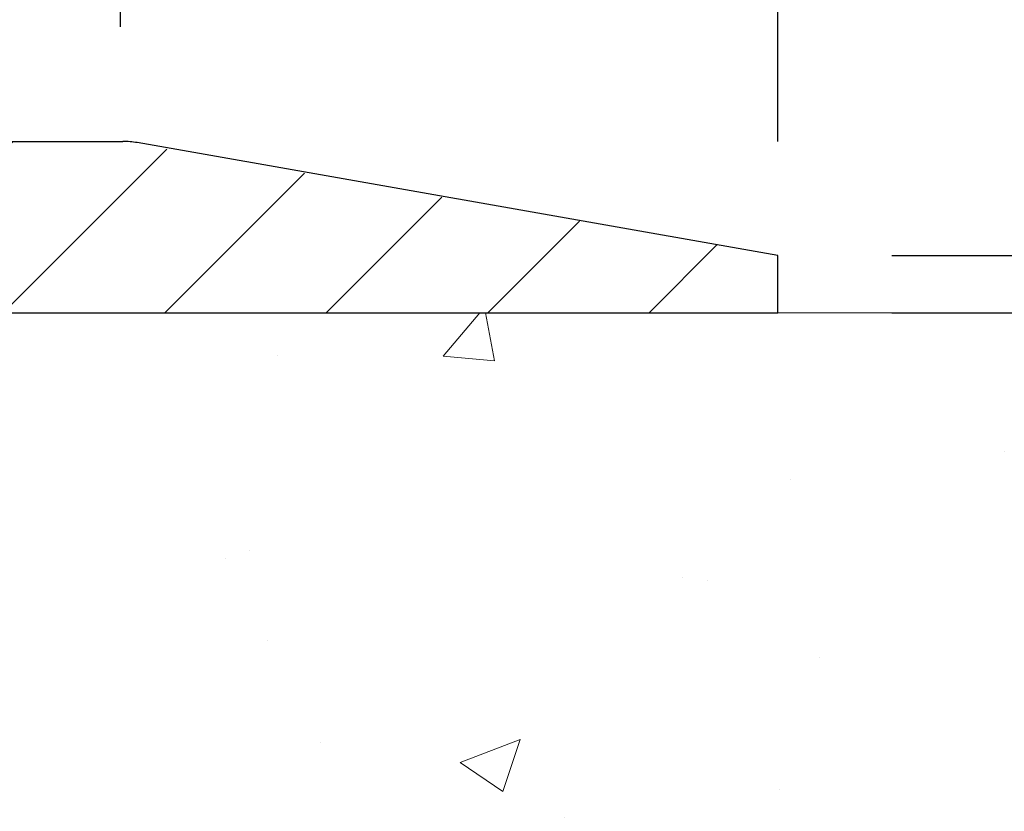
# Model space of a CAD drawing. Extents: x 13 to 3254, y -249 to 1977.
# Drawn here: x 102 to 104, y -229 to -228 of the extents above; entities that cross this region are included whole.
import ezdxf

# ---------------------------------------------------------------- set-up
doc = ezdxf.new("R2010")
doc.units = 0
doc.header["$LTSCALE"] = 5
doc.header["$MEASUREMENT"] = 0
doc.layers.get('DEFPOINTS').update_dxf_attribs({"linetype": 'CONTINUOUS'})
for name, color, linetype, lineweight in [('CONCRETE - H', 130, 'CONTINUOUS', 9), ('CONCRETE - L', 132, 'CONTINUOUS', 13), ('COVER PLATE - H', 251, 'CONTINUOUS', 13), ('COVER PLATE - L', 7, 'CONTINUOUS', 25), ('DIMS', 50, 'CONTINUOUS', 25), ('TEXT - 4', 241, 'CONTINUOUS', 25)]:
    doc.layers.add(name, color=color, linetype=linetype, lineweight=lineweight)
doc.styles.add('ROMANS', font='romans', dxfattribs={"width": 0.9})
doc.dimstyles.get("Standard").update_dxf_attribs({"dimtxt": 0.18, "dimasz": 0.18, "dimexe": 0.18, "dimexo": 0.0625, "dimgap": 0.09, "dimtad": 0, "dimtih": 1, "dimtoh": 1, "dimdec": 4, "dimzin": 0, "dimdsep": 46, "dimtxsty": 'Standard', "dimcen": 0.09, "dimadec": 0, "dimazin": 0, "dimtfac": 1, "dimtdec": 4, "dimtofl": 0, "dimtmove": 0, "dimatfit": 3, "dimfxl": 1, "dimtolj": 1, "dimtzin": 0, "dimarcsym": 0})
doc.dimstyles.new('STANDARD$0', dxfattribs={"dimtxt": 0.18, "dimasz": 0.18, "dimexe": 0.18, "dimexo": 0.0625, "dimgap": 0.09, "dimtad": 0, "dimtih": 1, "dimtoh": 1, "dimdec": 4, "dimzin": 0, "dimdsep": 46, "dimtxsty": 'Standard', "dimcen": 0.09, "dimadec": 0, "dimazin": 0, "dimtfac": 1, "dimtdec": 4, "dimtofl": 0, "dimtmove": 0, "dimatfit": 3, "dimfxl": 1, "dimtolj": 1, "dimtzin": 0, "dimarcsym": 0})

# ---------------------------------------------------------------- blocks, each defined once
blk = doc.blocks.new('*D7')
at = {"layer": 'DEFPOINTS', "color": 0, "transparency": 16777216}
for p in [(104.1905834214316, -228.1530651574055), (100.4405583881423, -232.1530341719183), (110.7764364227954, -232.1530341719183)]:
    blk.add_point(p, dxfattribs=at)
at = {"layer": 'DIMS', "color": 0, "lineweight": -2, "transparency": 16777216}
for p, q in [((104.4405834214316, -228.1530651574055), (111.0264364227954, -228.1530651574055)), ((110.7764364227954, -228.4030651574055), (110.7764364227954, -229.4531552593238)), ((110.7764364227954, -231.9030341719183), (110.7764364227954, -230.6198219259905)), ((100.6905583881423, -232.1530341719183), (111.0264364227954, -232.1530341719183))]:
    blk.add_line(p, q, dxfattribs=at)
at = {"layer": 'DIMS', "color": 0, "transparency": 16777216}
for points in [[(110.7347697561288, -228.4030651574055), (110.8181030894621, -228.4030651574055), (110.7764364227954, -228.1530651574055)], [(110.7347697561288, -231.9030341719183), (110.8181030894621, -231.9030341719183), (110.7764364227954, -232.1530341719183)]]:
    blk.add_solid(points, dxfattribs=at)
at = {"layer": 'DIMS', "color": 0, "transparency": 16777216, "insert": (110.7764364227955, -230.0364885926571), "char_height": 0.25, "attachment_point": 5}
blk.add_mtext('\\A1;4 IN\\P [101.6mm]', dxfattribs=at)
blk = doc.blocks.new('*D30')
at = {"layer": 'DEFPOINTS', "color": 0, "transparency": 16777216}
for p in [(103.7021513821823, -225.2081295977192), (88.70215138218227, -228.0280341719186), (103.7021513821823, -228.0280341719188)]:
    blk.add_point(p, dxfattribs=at)
at = {"layer": 'DIMS', "color": 0, "lineweight": -2, "transparency": 16777216}
for p, q in [((88.70215138218227, -227.7780341719186), (88.70215138218227, -224.9581295977192)), ((103.7021513821823, -227.7780341719188), (103.7021513821823, -224.9581295977192)), ((88.95215138218227, -225.2081295977192), (94.79849962450169, -225.2081295977192)), ((103.4521513821823, -225.2081295977192), (97.25683295783503, -225.2081295977192))]:
    blk.add_line(p, q, dxfattribs=at)
at = {"layer": 'DIMS', "color": 0, "transparency": 16777216}
for points in [[(88.95215138218227, -225.1664629310526), (88.95215138218227, -225.2497962643859), (88.70215138218227, -225.2081295977192)], [(103.4521513821823, -225.1664629310526), (103.4521513821823, -225.2497962643859), (103.7021513821823, -225.2081295977192)]]:
    blk.add_solid(points, dxfattribs=at)
at = {"layer": 'DIMS', "color": 0, "transparency": 16777216, "insert": (96.02766629116836, -225.2081295977192), "char_height": 0.25, "attachment_point": 5}
blk.add_mtext('\\A1;15 IN\\P [381.0mm]', dxfattribs=at)
blk = doc.blocks.new('*D33')
at = {"layer": 'DEFPOINTS', "color": 0, "transparency": 16777216}
for p in [(102.2636709976246, -226.8741077325853), (102.2636709976246, -227.7771314632677), (103.7021513821823, -228.0280341719187)]:
    blk.add_point(p, dxfattribs=at)
at = {"layer": 'DIMS', "color": 0, "lineweight": -2, "transparency": 16777216}
for p, q in [((102.2636709976246, -227.5271314632677), (102.2636709976246, -226.6241077325853)), ((103.7021513821823, -227.7780341719187), (103.7021513821823, -226.6241077325853)), ((102.5136709976246, -226.8741077325853), (103.4521513821823, -226.8741077325853)), ((103.7021513821823, -226.8741077325853), (104.2339486228869, -226.8741077325853))]:
    blk.add_line(p, q, dxfattribs=at)
at = {"layer": 'DIMS', "color": 0, "transparency": 16777216}
for points in [[(102.5136709976246, -226.8324410659187), (102.5136709976246, -226.915774399252), (102.2636709976246, -226.8741077325853)], [(103.4521513821823, -226.8324410659187), (103.4521513821823, -226.915774399252), (103.7021513821823, -226.8741077325853)]]:
    blk.add_solid(points, dxfattribs=at)
at = {"layer": 'DIMS', "color": 0, "transparency": 16777216, "insert": (105.4422819562202, -226.8741077325853), "char_height": 0.25, "attachment_point": 5}
blk.add_mtext('\\A1;1 7/16 IN\\P [36.5mm]', dxfattribs=at)
blk = doc.blocks.new('*D34')
at = {"layer": 'DEFPOINTS', "color": 0, "transparency": 16777216}
for p in [(103.7021513821823, -228.0280341719187), (103.7021513821823, -228.1530341719187), (107.4677745901928, -228.1530341719187)]:
    blk.add_point(p, dxfattribs=at)
at = {"layer": 'DIMS', "color": 0, "lineweight": -2, "transparency": 16777216}
for p, q in [((107.7177745901928, -227.3019972033845), (107.4677745901928, -227.3019972033845)), ((107.4677745901928, -227.3019972033845), (107.4677745901928, -227.5280341719187)), ((107.4677745901928, -227.7780341719187), (107.4677745901928, -227.5280341719187)), ((103.9521513821823, -228.0280341719187), (107.7177745901928, -228.0280341719187)), ((103.9521513821823, -228.1530341719187), (107.7177745901928, -228.1530341719187)), ((107.4677745901928, -228.4030341719187), (107.4677745901928, -228.6530341719187))]:
    blk.add_line(p, q, dxfattribs=at)
at = {"layer": 'DIMS', "color": 0, "transparency": 16777216}
for points in [[(107.4261079235261, -227.7780341719187), (107.5094412568594, -227.7780341719187), (107.4677745901928, -228.0280341719187)], [(107.4261079235261, -228.4030341719187), (107.5094412568594, -228.4030341719187), (107.4677745901928, -228.1530341719187)]]:
    blk.add_solid(points, dxfattribs=at)
at = {"layer": 'DIMS', "color": 0, "transparency": 16777216, "insert": (108.7594412568595, -227.3019972033845), "char_height": 0.25, "attachment_point": 5}
blk.add_mtext('\\A1;1/8 IN\\P [3.2mm]', dxfattribs=at)

msp = doc.modelspace()

# ---------------------------------------------------------------- hatches: boundary and pattern name
at = {"layer": 'CONCRETE - H'}
h = msp.add_hatch(dxfattribs=at)
h.set_pattern_fill('AR-CONC', color=256, scale=0.1875)
h.set_pattern_definition([(49.99999999999999, (0, 0), (1.344862842376413, -0.1176602530923658), [0.140625, -1.546875]), (355, (0, 0), (-0.260158750524375, 1.410360250687522), [0.1125, -1.2375]), (100.45144446, (0.112071901875, -0.00980502), (1.084704087613335, 1.29269998306618), [0.11951286, -1.31464146]), (46.18420000000002, (0, 0.375), (2.001077495009198, -0.3103486514870185), [0.2109375, -2.3203125]), (96.63563549, (0.166756396875, 0.349137549375), (1.752491148139178, 1.826472376452282), [0.17926939125, -1.9719633]), (351.1841639899999, (0, 0.375), (1.7524911469777, 1.826472375506232), [0.16875, -1.856250001875]), (21, (0.1875, 0.28125), (1.119200722722116, -0.7549104199975103), [0.140625, -1.546875]), (326.0000000000001, (0.1875, 0.28125), (0.4562162473529657, 1.359656334462849), [0.1125, -1.2375]), (71.45144474, (0.28076672625, 0.21834079875), (1.575416956368696, 0.6047459115119134), [0.11951285625, -1.31464146]), (37.50000000000001, (0, 0), (0.02279972871992, 0.6241759759337091), [0, -1.2225, 0, -1.25625, 0, -1.2421875]), (7.499999999999999, (0, 0), (0.4932553827040286, 0.7395219597794255), [0, -0.7162499999999999, 0, -1.194375, 0, -0.4734375]), (327.5, (-0.418125, 0), (1.000917067823267, -0.04229038450196204), [0, -0.46875, 0, -1.4625, 0, -1.940625]), (317.5, (-0.605625, 0), (1.093474067516974, 0.1876968418730957), [0, -0.609375, 0, -0.97125, 0, -1.378125])])
edge = h.paths.add_edge_path()
edge.add_spline(control_points=[(105.9074862335428, -228.1530664566164), (105.9344895151366, -228.3715259714941), (106.0601044235435, -229.3958924285843), (103.6942684482997, -229.424234066266), (104.200211375216, -231.7121522696822), (106.8928445392995, -231.0631112296263), (106.5076252801725, -233.7684528302551), (107.3133669937734, -234.8362307598217)], knot_values=[0, 0, 0, 0, 0.6097946140854162, 2.85845309967295, 4.110041409528083, 5.445415819824126, 9.116892619453326, 9.116892619453326, 9.116892619453326, 9.116892619453326], degree=3, periodic=0)
edge.add_line((107.3133669937734, -234.8362307598217), (106.8203653417514, -234.8362307598237))
edge.add_line((106.8203653417513, -234.8362307598237), (106.8203668577302, -234.6393807513107))
edge.add_line((106.8203668577302, -234.6393807513107), (106.1506831577303, -234.6393807513107))
edge.add_arc((106.1506831577303, -234.6000107513107), 0.03936999999993418, 240.0000000001773, 269.99999999999227, ccw=False)
edge.add_line((106.1309981577305, -234.6341061714577), (105.9952372501124, -234.555724574899))
edge.add_arc((105.9401192500536, -234.6511917514531), 0.1102360001527738, 420.0000000105372, 450.0007879078073)
edge.add_line((105.9401177341338, -234.5409557513107), (105.0321613090838, -234.5409557513107))
edge.add_arc((105.0321613090838, -234.5015857513105), 0.03937000000018998, 239.9999999998626, 269.99999999992764, ccw=False)
edge.add_line((105.0124763090837, -234.5356811714576), (104.3323891229248, -234.14303316864))
edge.add_arc((104.2723891821973, -234.2469562513152), 0.1200000000001185, 420.0000326786659, 449.9999999999313)
edge.add_line((104.2723891821974, -234.1269562513151), (104.0609477996377, -234.126956251315))
edge.add_arc((104.0609477996376, -234.087586251315), 0.03937000000004787, 225, 270.0000000000104, ccw=False)
edge.add_line((104.0331090056623, -234.1154250452903), (103.9166409655506, -233.9989570051879))
edge.add_arc((103.6669405072006, -234.2486604954934), 0.3531319186521781, 405.0003478511856, 436.0982524969688)
edge.add_arc((103.3776559141453, -235.4174302688593), 1.557170273068891, 436.0980565720996, 463.9020583550709)
edge.add_arc((103.0883713210564, -234.2486604954652), 0.3531319186167454, 463.9022542816184, 494.9999999999451)
edge.add_line((102.8386693467493, -233.9989585211577), (102.7222028226165, -234.1154250452903))
edge.add_arc((102.6935754264196, -234.0864060246859), 0.0407631128577717, 275.8582369574996, 314.61076365596557, ccw=False)
edge.add_line((102.69773601414, -234.126956251315), (100.9834589261572, -234.126956251315))
edge.add_arc((100.9834589261571, -234.087586251315), 0.03936999999999102, 179.9999999999586, 270.00000000008276, ccw=False)
edge.add_line((100.9440889261571, -234.087586251315), (100.9440889261515, -230.7993541257124))
edge.add_arc((100.9834589261513, -230.7993541257123), 0.03936999999983826, 107.30237723715939, 180.0000000002482, ccw=False)
edge.add_arc((100.8441468853832, -230.3521400118759), 0.4290404058596133, 287.3023772371918, 306.9749010396789)
edge.add_arc((100.7676605455744, -230.2900319197366), 0.525199596184463, 309.5666441756442, 345.6920565175261)
edge.add_arc((99.6977103591754, -230.0031768929198), 1.632909065609314, 345.2170686115394, 355.1808035833571)
edge.add_arc((99.96687683135292, -230.2371048173583), 1.36141165189345, 364.0749794954085, 378.335053960157)
edge.add_arc((100.8324062090849, -229.9445499125881), 0.4478254090914005, 377.6402559384973, 431.8710970827335)
edge.add_arc((101.0024839776486, -229.4673663483417), 0.06004988997899587, 193.4822306559102, 239.2153921070627, ccw=False)
edge.add_line((100.9440889261515, -229.4813666071657), (100.9440889261515, -229.2921315583071))
edge.add_line((100.9440889261515, -229.2921315583071), (100.8456639261518, -229.2921315583071))
edge.add_line((100.8456639261518, -229.2921315583071), (100.8456639261518, -229.287579002187))
edge.add_arc((100.8850339261517, -229.2875790021868), 0.03936999999987023, 122.90315213924501, 180.0000000001654, ccw=False)
edge.add_line((100.863647329516, -229.2545243446583), (101.1788652699718, -229.0505761131852))
edge.add_arc((100.9978931830448, -228.8494261189455), 0.2705775608385174, 311.9773110941287, 358.5307111491788)
edge.add_line((101.2683817813619, -228.8563640299976), (101.5562944615739, -228.8563640299976))
edge.add_arc((101.5574983031173, -228.7788277140608), 0.07754566089420584, 269.1104878121187, 360.8895121879024)
edge.add_line((101.6350346190542, -228.7776238725173), (101.6350346190542, -228.1530664566166))
edge.add_line((101.6350346190542, -228.1530664566166), (105.9074862335428, -228.1530664566166))
h.paths.add_polyline_path([(102.785656708261, -230.970913030086), (108.2249424225467, -230.970913030086), (108.2249424225467, -229.7625796967527), (102.785656708261, -229.7625796967527)], flags=9)
at = {"layer": 'COVER PLATE - H'}
h = msp.add_hatch(dxfattribs=at)
h.set_pattern_fill('ANSI31', color=256, scale=2, style=0)
h.set_pattern_definition([(45, (40.44566221089583, -240.9236811531214), (-0.1767766952966368, 0.1767766952966369), [])])
h.paths.add_polyline_path([(103.7021513821823, -228.1530341719183), (103.7021513821823, -228.0280341719187), (102.2685829678414, -227.7780341719184), (96.67090138218228, -227.7780341719185), (96.35840138218262, -228.0905341719186), (96.35840138218262, -228.1530341719185)])

# ---------------------------------------------------------------- linework, layer by layer
at = {"layer": 'CONCRETE - L'}
for p, q in [((100.2021513821823, -228.1530341719185), (106.2021513821831, -228.1530341719185)), ((101.6350315870837, -228.1530638581945), (106.5695083494684, -228.1530664566164))]:
    msp.add_line(p, q, dxfattribs=at)
at = {"layer": 'COVER PLATE - L'}
for p, q in [((90.13571979652149, -227.7780341719186), (102.2685829678414, -227.7780341719184)), ((103.7021513821823, -228.0280341719187), (102.2998396398214, -227.7807687763762)), ((103.7021513821823, -228.1530341719183), (103.7021513821823, -228.0280341719187)), ((88.70215138218227, -228.1530341719186), (103.7021513821823, -228.1530341719184))]:
    msp.add_line(p, q, dxfattribs=at)
msp.add_arc((102.2685829678414, -227.9580341719184), 0.18, 80.00000000000146, 90, dxfattribs=at)
msp.add_arc((102.2685829678414, -227.9580341719184), 0.18, 80.00000000000146, 90, dxfattribs=at)

# ---------------------------------------------------------------- dimensions: what is measured, and where the dimension line sits
at = {"layer": 'DIMS'}
for base, p1, p2, picture, middle in [((103.7021513821823, -225.2081295977192), (88.70215138218227, -228.0280341719186), (103.7021513821823, -228.0280341719188), '*D30', (96.02766629116836, -225.2081295977192)), ((102.2636709976246, -226.8741077325853), (103.7021513821823, -228.0280341719187), (102.2636709976246, -227.7771314632677), '*D33', (105.4422819562202, -226.8741077325853))]:
    dim = msp.add_linear_dim(base=base, p1=p1, p2=p2, text='<>\\P[]', dimstyle='STANDARD$0', override={"dimtxt": 0.25, "dimasz": 0.25, "dimexe": 0.25, "dimexo": 0.25, "dimgap": 0.25, "dimlunit": 5, "dimpost": ' IN', "dimfrac": 2}, dxfattribs=at)
    dim.commit()
    dim.dimension.update_dxf_attribs({"geometry": picture, "text_midpoint": middle, "dimtype": 160})
for base, p1, p2, dimstyle, override, picture, middle in [((107.4677745901928, -228.1530341719187), (103.7021513821823, -228.0280341719187), (103.7021513821823, -228.1530341719187), 'STANDARD$0', {"dimtxt": 0.25, "dimasz": 0.25, "dimexe": 0.25, "dimexo": 0.25, "dimgap": 0.25, "dimlunit": 5, "dimpost": ' IN', "dimtmove": 1, "dimfrac": 2}, '*D34', (107.8629926162331, -227.3019972033845)), ((110.7764364227954, -232.1530341719183), (104.1905834214316, -228.1530651574055), (100.4405583881423, -232.1530341719183), 'Standard', {"dimtxt": 0.25, "dimasz": 0.25, "dimexe": 0.25, "dimexo": 0.25, "dimgap": 0.25, "dimlunit": 5, "dimpost": ' IN', "dimfrac": 2}, '*D7', (110.7764364227955, -230.0364885926571))]:
    dim = msp.add_linear_dim(base=base, p1=p1, p2=p2, angle=90, text='<>\\P[]', dimstyle=dimstyle, override=override, dxfattribs=at)
    dim.commit()
    dim.dimension.update_dxf_attribs({"geometry": picture, "text_midpoint": middle, "dimtype": 160})

# ---------------------------------------------------------------- leaders
at = {"layer": 'TEXT - 4'}
for points, override in [([(98.84372324135576, -227.9932002014454), (101.9901144016279, -222.0796117866615), (102.3916569310785, -222.0796117866615)], {"dimasz": 0.25}), ([(101.4788363432385, -228.3068338130739), (103.1880065791228, -223.4862643092491), (103.478534992854, -223.4862643092491)], {"dimtxt": 0.7, "dimasz": 0.25, "dimexe": 0.5, "dimexo": 0.5, "dimtih": 0, "dimtoh": 0, "dimtxsty": 'ROMANS', "dimdle": 0.05, "dimclrd": 256, "dimclre": 256, "dimclrt": 256, "dimtfac": 0.3, "dimlwd": 65535, "dimlwe": 65535})]:
    msp.add_leader(points, dimstyle='Standard', override=override, dxfattribs=at)

doc.saveas('drawing.dxf')
